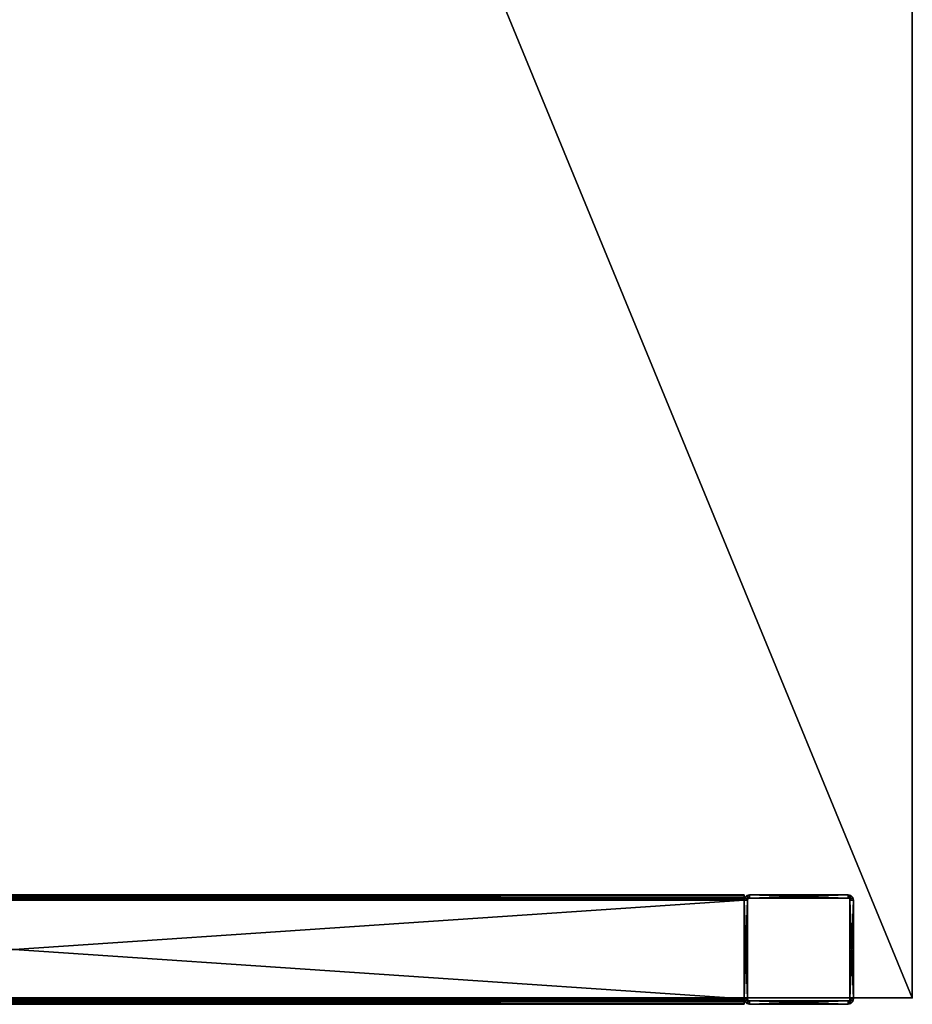
# Model space of a CAD drawing. Units: inches. Extents: x -180 to 321, y -187 to 26.
# Drawn here: x 155 to 172, y -59 to -41 of the extents above; entities that cross this region are included whole.
import ezdxf

# ---------------------------------------------------------------- set-up
doc = ezdxf.new("R2010")
doc.units = ezdxf.units.IN
doc.header["$MEASUREMENT"] = 0
for name, color, linetype in [('A-FURN', 7, 'Continuous'), ('AFUMS-3-FMPT', 4, 'Continuous'), ('AFUMS-3-PTPT', 4, 'Continuous'), ('AFUWK-3-EDLM', 15, 'Continuous'), ('AFUWK-3-TPLM', 15, 'Continuous'), ('AFUWK-P', 1, 'Continuous'), ('AFUWK-P-T', 1, 'Continuous'), ('AFUWS-P-T', 1, 'Continuous')]:
    doc.layers.add(name, color=color, linetype=linetype)
doc.styles.get("Standard").update_dxf_attribs({"font": 'arial.ttf'})

# ---------------------------------------------------------------- blocks, each defined once
blk = doc.blocks.new('3_CLHRWS3072-GN')
at = {"layer": 'AFUWK-P'}
blk.add_point((-72, -30), dxfattribs=at)
at = {"layer": 'AFUWK-P-T', "flags": 1}
for tag, height in [('CAPTG', 2.5), ('CAPPN', 0.001), ('CAPMG', 0.001), ('CAPMC', 0.001), ('CAPQT', 0.001), ('CAPDH', 0.001), ('CAPGC', 0.001)]:
    blk.add_attdef(tag, (0, 0), '', height=height, dxfattribs=at)
at = {"layer": 'AFUWK-3-EDLM'}
mesh = blk.add_polyface(dxfattribs=at)
corners = [(-72, -30, 27.75), (-72, -30, 29), (-0.631, -30, 27.75), (-0.631, -30, 29), (-0.631, -0.625, 27.75), (-0.631, -0.625, 29), (-72, -0.625, 27.75), (-72, -0.625, 29)]
mesh.append_faces([[corners[k] for k in face] for face in [(0, 1, 2, 2), (4, 5, 6, 6), (2, 3, 4, 4), (6, 7, 0, 0)]], dxfattribs={"vtx1": -1, "vtx2": -1})
mesh.append_faces([[corners[k] for k in face] for face in [(1, 3, 2, 2), (5, 7, 6, 6), (3, 5, 4, 4), (7, 1, 0, 0)]], dxfattribs={"vtx2": -1, "vtx3": -1})
at = {"layer": 'AFUWK-3-TPLM'}
mesh = blk.add_polyface(dxfattribs=at)
corners = [(-72, -0.625, 27.75), (-72, -30, 27.75), (-0.631, -0.625, 27.75), (-0.631, -30, 27.75)]
mesh.append_faces([[corners[k] for k in face] for face in [(0, 1, 2, 2)]], dxfattribs={"vtx1": -1, "vtx2": -1})
mesh.append_faces([[corners[k] for k in face] for face in [(1, 3, 2, 2)]], dxfattribs={"vtx2": -1, "vtx3": -1})
mesh = blk.add_polyface(dxfattribs=at)
corners = [(-72, -0.625, 29), (-0.631, -0.625, 29), (-72, -30, 29), (-0.631, -30, 29)]
mesh.append_faces([[corners[k] for k in face] for face in [(0, 1, 2, 2)]], dxfattribs={"vtx1": -1, "vtx2": -1})
mesh.append_faces([[corners[k] for k in face] for face in [(1, 3, 2, 2)]], dxfattribs={"vtx2": -1, "vtx3": -1})
blk = doc.blocks.new('3_WSSPL30L')
at = {"layer": 'AFUWS-P-T', "flags": 1}
for tag, height in [('CAPTG', 2.5), ('CAPPN', 0.001), ('CAPMG', 0.001), ('CAPMC', 0.001), ('CAPQT', 0.001), ('CAPDH', 0.001), ('CAPGC', 0.001)]:
    blk.add_attdef(tag, (0, 0), '', height=height, dxfattribs=at)
at = {"layer": 'AFUMS-3-FMPT'}
mesh = blk.add_polyface(dxfattribs=at)
corners = [(0.239, -0.265, 26.685), (0.206, -0.265, 26.628), (0.17, -0.265, 26.665), (0.257, -0.265, 26.68), (0.257, -0.265, 26.615), (2.056, -0.265, 26.68), (2.106, -0.265, 26.628), (2.056, -0.265, 26.615), (2.074, -0.265, 26.685), (2.087, -0.265, 26.697), (2.157, -0.265, 26.715), (2.143, -0.265, 26.665), (2.092, -0.265, 27.515), (2.157, -0.265, 27.515), (2.087, -0.265, 27.532), (2.056, -0.265, 27.615), (2.106, -0.265, 27.602), (2.056, -0.265, 27.55), (2.074, -0.265, 27.545), (2.143, -0.265, 27.565), (0.257, -0.265, 27.55), (0.206, -0.265, 27.602), (0.257, -0.265, 27.615), (0.239, -0.265, 27.545), (0.226, -0.265, 27.532), (0.156, -0.265, 27.515), (0.17, -0.265, 27.565), (0.221, -0.265, 26.715), (0.156, -0.265, 26.715), (0.226, -0.265, 26.697), (0.221, -0.265, 27.515), (2.092, -0.265, 26.715), (0.156, -26.935, 27.515), (0.17, -26.935, 27.565), (0.206, -26.935, 27.602), (0.257, -26.935, 27.615), (2.056, -26.935, 27.615), (2.106, -26.935, 27.602), (2.143, -26.935, 27.565), (2.157, -26.935, 27.515), (2.157, -26.935, 26.715), (2.143, -26.935, 26.665), (2.106, -26.935, 26.628), (2.056, -26.935, 26.615), (0.257, -26.935, 26.615), (0.206, -26.935, 26.628), (0.17, -26.935, 26.665), (0.156, -26.935, 26.715), (0.221, -26.935, 27.515), (0.226, -26.935, 27.532), (0.239, -26.935, 27.545), (0.257, -26.935, 27.55), (2.056, -26.935, 27.55), (2.074, -26.935, 27.545), (2.087, -26.935, 27.532), (2.092, -26.935, 26.715), (2.087, -26.935, 26.697), (2.074, -26.935, 26.685), (2.056, -26.935, 26.68), (0.257, -26.935, 26.68), (0.239, -26.935, 26.685), (0.226, -26.935, 26.697), (2.092, -26.935, 27.515), (0.221, -26.935, 26.715)]
mesh.append_faces([[corners[k] for k in face] for face in [(17, 16, 18, 18), (30, 25, 24, 24), (4, 3, 7, 7), (43, 58, 44, 44), (62, 39, 54, 54)]], dxfattribs={"vtx0": -1, "vtx1": -1})
mesh.append_faces([[corners[k] for k in face] for face in [(0, 1, 2, 2), (1, 0, 3, 3), (5, 6, 7, 7), (6, 5, 8, 8), (9, 10, 11, 11), (12, 13, 10, 10), (13, 12, 14, 14), (18, 16, 19, 19), (20, 21, 22, 22), (21, 20, 23, 23), (24, 25, 26, 26), (27, 28, 25, 25), (28, 27, 29, 29), (23, 26, 21, 21), (14, 19, 13, 13), (8, 11, 6, 6), (29, 2, 28, 28), (17, 22, 15, 15), (48, 32, 47, 47), (32, 48, 49, 49), (50, 34, 33, 33), (34, 50, 51, 51), (52, 37, 36, 36), (37, 52, 53, 53), (54, 39, 38, 38), (55, 40, 39, 39), (40, 55, 56, 56), (57, 42, 41, 41), (42, 57, 58, 58), (59, 45, 44, 44), (45, 59, 60, 60), (61, 47, 46, 46), (53, 38, 37, 37), (49, 33, 32, 32), (60, 46, 45, 45), (56, 41, 40, 40), (51, 36, 35, 35)]], dxfattribs={"vtx0": -1, "vtx3": -1})
mesh.append_faces([[corners[k] for k in face] for face in [(26, 25, 33, 33), (34, 35, 21, 21), (36, 15, 35, 35), (16, 15, 37, 37), (38, 39, 19, 19), (40, 10, 39, 39), (11, 10, 41, 41), (42, 43, 6, 6), (44, 4, 43, 43), (1, 4, 45, 45), (46, 47, 2, 2), (32, 25, 47, 47), (51, 20, 52, 52), (23, 20, 50, 50), (49, 48, 24, 24), (63, 27, 48, 48), (29, 27, 61, 61), (60, 59, 0, 0), (58, 5, 59, 59), (8, 5, 57, 57), (56, 55, 9, 9), (62, 12, 55, 55), (14, 12, 54, 54), (53, 52, 18, 18)]], dxfattribs={"vtx1": -1})
mesh.append_faces([[corners[k] for k in face] for face in [(4, 1, 3, 3), (15, 16, 17, 17), (30, 27, 25, 25), (23, 24, 26, 26), (17, 20, 22, 22), (14, 18, 19, 19), (31, 12, 10, 10), (9, 31, 10, 10), (8, 9, 11, 11), (3, 5, 7, 7), (29, 0, 2, 2), (35, 34, 51, 51), (43, 42, 58, 58), (62, 55, 39, 39), (53, 54, 38, 38), (51, 52, 36, 36), (49, 50, 33, 33), (63, 48, 47, 47), (61, 63, 47, 47), (60, 61, 46, 46), (58, 59, 44, 44), (56, 57, 41, 41)]], dxfattribs={"vtx1": -1, "vtx3": -1})
mesh.append_faces([[corners[k] for k in face] for face in [(25, 32, 33, 33), (26, 33, 34, 34), (35, 22, 21, 21), (34, 21, 26, 26), (15, 22, 35, 35), (15, 36, 37, 37), (16, 37, 38, 38), (39, 13, 19, 19), (38, 19, 16, 16), (10, 13, 39, 39), (10, 40, 41, 41), (11, 41, 42, 42), (43, 7, 6, 6), (42, 6, 11, 11), (4, 7, 43, 43), (4, 44, 45, 45), (1, 45, 46, 46), (47, 28, 2, 2), (46, 2, 1, 1), (25, 28, 47, 47), (20, 17, 52, 52), (20, 51, 50, 50), (23, 50, 49, 49), (48, 30, 24, 24), (49, 24, 23, 23), (27, 30, 48, 48), (27, 63, 61, 61), (29, 61, 60, 60), (59, 3, 0, 0), (60, 0, 29, 29), (5, 3, 59, 59), (5, 58, 57, 57), (8, 57, 56, 56), (55, 31, 9, 9), (56, 9, 8, 8), (12, 31, 55, 55), (12, 62, 54, 54), (14, 54, 53, 53), (52, 17, 18, 18), (53, 18, 14, 14)]], dxfattribs={"vtx3": -1})
mesh = blk.add_polyface(dxfattribs=at)
corners = [(0.257, -0.265, 14.68), (0.206, -0.265, 14.628), (0.17, -0.265, 14.665), (0.257, -0.265, 14.615), (2.056, -0.265, 14.615), (2.056, -0.265, 14.68), (2.106, -0.265, 14.628), (2.087, -0.265, 14.697), (2.157, -0.265, 14.715), (2.143, -0.265, 14.665), (2.092, -0.265, 15.515), (2.157, -0.265, 15.515), (2.087, -0.265, 15.532), (2.056, -0.265, 15.615), (2.106, -0.265, 15.602), (2.056, -0.265, 15.55), (2.143, -0.265, 15.565), (0.257, -0.265, 15.55), (0.206, -0.265, 15.602), (0.257, -0.265, 15.615), (0.17, -0.265, 15.565), (0.226, -0.265, 15.532), (0.156, -0.265, 15.515), (0.221, -0.265, 14.715), (0.156, -0.265, 14.715), (0.226, -0.265, 14.697), (0.221, -0.265, 15.515), (0.239, -0.265, 15.545), (2.074, -0.265, 15.545), (2.092, -0.265, 14.715), (2.074, -0.265, 14.685), (0.239, -0.265, 14.685), (0.156, -26.935, 15.515), (0.17, -26.935, 15.565), (0.206, -26.935, 15.602), (0.257, -26.935, 15.615), (2.056, -26.935, 15.615), (2.106, -26.935, 15.602), (2.143, -26.935, 15.565), (2.157, -26.935, 15.515), (2.157, -26.935, 14.715), (2.143, -26.935, 14.665), (2.106, -26.935, 14.628), (2.056, -26.935, 14.615), (0.257, -26.935, 14.615), (0.206, -26.935, 14.628), (0.17, -26.935, 14.665), (0.156, -26.935, 14.715), (0.221, -26.935, 15.515), (0.226, -26.935, 15.532), (0.257, -26.935, 15.55), (2.056, -26.935, 15.55), (2.087, -26.935, 15.532), (2.092, -26.935, 14.715), (2.087, -26.935, 14.697), (2.056, -26.935, 14.68), (0.257, -26.935, 14.68), (0.226, -26.935, 14.697), (2.092, -26.935, 15.515), (2.074, -26.935, 15.545), (0.239, -26.935, 15.545), (0.221, -26.935, 14.715), (0.239, -26.935, 14.685), (2.074, -26.935, 14.685)]
mesh.append_faces([[corners[k] for k in face] for face in [(26, 22, 21, 21), (6, 5, 9, 9), (45, 56, 46, 46), (58, 39, 52, 52)]], dxfattribs={"vtx0": -1, "vtx1": -1})
mesh.append_faces([[corners[k] for k in face] for face in [(0, 1, 2, 2), (4, 0, 5, 5), (7, 8, 9, 9), (10, 11, 8, 8), (11, 10, 12, 12), (15, 14, 16, 16), (17, 18, 19, 19), (21, 22, 20, 20), (23, 24, 22, 22), (24, 23, 25, 25), (12, 16, 11, 11), (25, 2, 24, 24), (15, 19, 13, 13), (48, 32, 47, 47), (32, 48, 49, 49), (50, 34, 33, 33), (36, 50, 51, 51), (52, 39, 38, 38), (53, 40, 39, 39), (40, 53, 54, 54), (55, 42, 41, 41), (44, 55, 56, 56), (57, 47, 46, 46), (49, 33, 32, 32), (54, 41, 40, 40), (51, 38, 37, 37)]], dxfattribs={"vtx0": -1, "vtx3": -1})
mesh.append_faces([[corners[k] for k in face] for face in [(20, 22, 33, 33), (34, 35, 18, 18), (36, 13, 35, 35), (14, 13, 37, 37), (38, 39, 16, 16), (40, 8, 39, 39), (9, 8, 41, 41), (42, 43, 6, 6), (44, 3, 43, 43), (1, 3, 45, 45), (46, 47, 2, 2), (32, 22, 47, 47), (50, 17, 51, 51), (27, 17, 60, 60), (49, 48, 21, 21), (61, 23, 48, 48), (25, 23, 57, 57), (62, 56, 31, 31), (55, 5, 56, 56), (30, 5, 63, 63), (54, 53, 7, 7), (58, 10, 53, 53), (12, 10, 52, 52), (59, 51, 28, 28)]], dxfattribs={"vtx1": -1})
mesh.append_faces([[corners[k] for k in face] for face in [(3, 1, 0, 0), (4, 3, 0, 0), (6, 4, 5, 5), (13, 14, 15, 15), (20, 18, 17, 17), (26, 23, 22, 22), (27, 21, 20, 20), (17, 27, 20, 20), (15, 17, 19, 19), (28, 15, 16, 16), (12, 28, 16, 16), (29, 10, 8, 8), (7, 29, 8, 8), (30, 7, 9, 9), (5, 30, 9, 9), (31, 0, 2, 2), (25, 31, 2, 2), (35, 34, 50, 50), (36, 35, 50, 50), (37, 36, 51, 51), (43, 42, 55, 55), (44, 43, 55, 55), (45, 44, 56, 56), (58, 53, 39, 39), (59, 52, 38, 38), (51, 59, 38, 38), (60, 50, 33, 33), (49, 60, 33, 33), (61, 48, 47, 47), (57, 61, 47, 47), (62, 57, 46, 46), (56, 62, 46, 46), (63, 55, 41, 41), (54, 63, 41, 41)]], dxfattribs={"vtx1": -1, "vtx3": -1})
mesh.append_faces([[corners[k] for k in face] for face in [(22, 32, 33, 33), (20, 33, 34, 34), (35, 19, 18, 18), (34, 18, 20, 20), (13, 19, 35, 35), (13, 36, 37, 37), (14, 37, 38, 38), (39, 11, 16, 16), (38, 16, 14, 14), (8, 11, 39, 39), (8, 40, 41, 41), (9, 41, 42, 42), (43, 4, 6, 6), (42, 6, 9, 9), (3, 4, 43, 43), (3, 44, 45, 45), (1, 45, 46, 46), (47, 24, 2, 2), (46, 2, 1, 1), (22, 24, 47, 47), (17, 15, 51, 51), (17, 50, 60, 60), (27, 60, 49, 49), (48, 26, 21, 21), (49, 21, 27, 27), (23, 26, 48, 48), (23, 61, 57, 57), (25, 57, 62, 62), (56, 0, 31, 31), (62, 31, 25, 25), (5, 0, 56, 56), (5, 55, 63, 63), (30, 63, 54, 54), (53, 29, 7, 7), (54, 7, 30, 30), (10, 29, 53, 53), (10, 58, 52, 52), (12, 52, 59, 59), (51, 15, 28, 28), (59, 28, 12, 12)]], dxfattribs={"vtx3": -1})
at = {"layer": 'AFUMS-3-PTPT'}
mesh = blk.add_polyface(dxfattribs=at)
corners = [(0.239, -28.865, 0), (0.206, -28.922, 0), (0.17, -28.885, 0), (0.257, -28.87, 0), (0.257, -28.935, 0), (2.056, -28.87, 0), (2.106, -28.922, 0), (2.056, -28.935, 0), (2.074, -28.865, 0), (2.092, -28.835, 0), (2.157, -28.835, 0), (2.143, -28.885, 0), (2.092, -27.035, 0), (2.056, -26.935, 0), (2.106, -26.948, 0), (2.056, -27, 0), (2.074, -27.005, 0), (2.143, -26.985, 0), (2.087, -27.017, 0), (2.157, -27.035, 0), (0.257, -27, 0), (0.206, -26.948, 0), (0.257, -26.935, 0), (0.239, -27.005, 0), (0.226, -27.017, 0), (0.156, -27.035, 0), (0.17, -26.985, 0), (0.221, -28.835, 0), (0.156, -28.835, 0), (0.226, -28.853, 0), (0.221, -27.035, 0), (2.087, -28.853, 0), (0.156, -27.035, 27.615), (0.17, -26.985, 27.615), (0.206, -26.948, 27.615), (0.257, -26.935, 27.615), (2.056, -26.935, 27.615), (2.106, -26.948, 27.615), (2.143, -26.985, 27.615), (2.157, -27.035, 27.615), (2.157, -28.835, 27.615), (2.143, -28.885, 27.615), (2.106, -28.922, 27.615), (2.056, -28.935, 27.615), (0.257, -28.935, 27.615), (0.206, -28.922, 27.615), (0.17, -28.885, 27.615), (0.156, -28.835, 27.615), (0.221, -27.035, 27.615), (0.226, -27.017, 27.615), (0.239, -27.005, 27.615), (0.257, -27, 27.615), (2.056, -27, 27.615), (2.074, -27.005, 27.615), (2.087, -27.017, 27.615), (2.092, -28.835, 27.615), (2.087, -28.853, 27.615), (2.074, -28.865, 27.615), (2.056, -28.87, 27.615), (0.257, -28.87, 27.615), (0.239, -28.865, 27.615), (0.221, -28.835, 27.615), (2.092, -27.035, 27.615), (0.226, -28.853, 27.615)]
mesh.append_faces([[corners[k] for k in face] for face in [(15, 14, 16, 16), (30, 25, 24, 24), (4, 3, 7, 7), (43, 58, 44, 44), (62, 39, 54, 54)]], dxfattribs={"vtx0": -1, "vtx1": -1})
mesh.append_faces([[corners[k] for k in face] for face in [(0, 1, 2, 2), (1, 0, 3, 3), (5, 6, 7, 7), (6, 5, 8, 8), (9, 10, 11, 11), (10, 9, 12, 12), (16, 14, 17, 17), (18, 17, 19, 19), (17, 18, 16, 16), (20, 21, 22, 22), (21, 20, 23, 23), (24, 25, 26, 26), (27, 28, 25, 25), (28, 27, 29, 29), (23, 26, 21, 21), (12, 19, 10, 10), (8, 11, 6, 6), (29, 2, 28, 28), (15, 22, 13, 13), (48, 32, 47, 47), (32, 48, 49, 49), (50, 34, 33, 33), (34, 50, 51, 51), (52, 37, 36, 36), (37, 52, 53, 53), (54, 39, 38, 38), (55, 40, 39, 39), (40, 55, 56, 56), (57, 42, 41, 41), (42, 57, 58, 58), (59, 45, 44, 44), (45, 59, 60, 60), (61, 47, 46, 46), (53, 38, 37, 37), (49, 33, 32, 32), (60, 46, 45, 45), (56, 41, 40, 40), (51, 36, 35, 35)]], dxfattribs={"vtx0": -1, "vtx3": -1})
mesh.append_faces([[corners[k] for k in face] for face in [(26, 25, 33, 33), (34, 35, 21, 21), (36, 13, 35, 35), (14, 13, 37, 37), (38, 39, 17, 17), (40, 10, 39, 39), (11, 10, 41, 41), (42, 43, 6, 6), (44, 4, 43, 43), (1, 4, 45, 45), (46, 47, 2, 2), (32, 25, 47, 47), (51, 20, 52, 52), (23, 20, 50, 50), (49, 48, 24, 24), (61, 27, 48, 48), (29, 27, 63, 63), (60, 59, 0, 0), (58, 5, 59, 59), (8, 5, 57, 57), (56, 55, 31, 31), (62, 12, 55, 55), (18, 12, 54, 54), (53, 52, 16, 16)]], dxfattribs={"vtx1": -1})
mesh.append_faces([[corners[k] for k in face] for face in [(4, 1, 3, 3), (13, 14, 15, 15), (30, 27, 25, 25), (23, 24, 26, 26), (15, 20, 22, 22), (12, 18, 19, 19), (31, 9, 11, 11), (8, 31, 11, 11), (3, 5, 7, 7), (29, 0, 2, 2), (35, 34, 51, 51), (43, 42, 58, 58), (62, 55, 39, 39), (53, 54, 38, 38), (51, 52, 36, 36), (49, 50, 33, 33), (61, 48, 47, 47), (63, 61, 46, 46), (60, 63, 46, 46), (58, 59, 44, 44), (56, 57, 41, 41)]], dxfattribs={"vtx1": -1, "vtx3": -1})
mesh.append_faces([[corners[k] for k in face] for face in [(25, 32, 33, 33), (26, 33, 34, 34), (35, 22, 21, 21), (34, 21, 26, 26), (13, 22, 35, 35), (13, 36, 37, 37), (14, 37, 38, 38), (39, 19, 17, 17), (38, 17, 14, 14), (10, 19, 39, 39), (10, 40, 41, 41), (11, 41, 42, 42), (43, 7, 6, 6), (42, 6, 11, 11), (4, 7, 43, 43), (4, 44, 45, 45), (1, 45, 46, 46), (47, 28, 2, 2), (46, 2, 1, 1), (25, 28, 47, 47), (20, 15, 52, 52), (20, 51, 50, 50), (23, 50, 49, 49), (48, 30, 24, 24), (49, 24, 23, 23), (27, 30, 48, 48), (27, 61, 63, 63), (29, 63, 60, 60), (59, 3, 0, 0), (60, 0, 29, 29), (5, 3, 59, 59), (5, 58, 57, 57), (8, 57, 56, 56), (55, 9, 31, 31), (56, 31, 8, 8), (12, 9, 55, 55), (12, 62, 54, 54), (18, 54, 53, 53), (52, 15, 16, 16), (53, 16, 18, 18)]], dxfattribs={"vtx3": -1})

msp = doc.modelspace()

# ---------------------------------------------------------------- block references
at = {"layer": 'A-FURN', "rotation": 90.00019285922122}
for name, p in [('3_CLHRWS3072-GN', (141.795, 13.206)), ('3_WSSPL30L', (141.787, -59.069))]:
    msp.add_blockref(name, p, dxfattribs=at)

doc.saveas('drawing.dxf')
